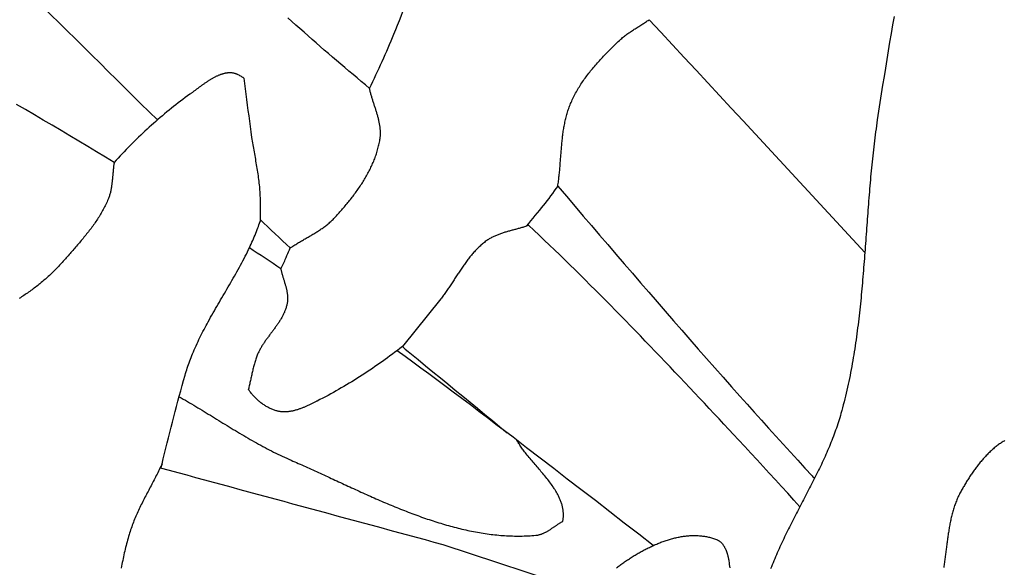
# Model space of a CAD drawing. Units: millimetres. Extents: x -67 to 613, y -425 to 490.
# Drawn here: x 80 to 118, y -168 to -147 of the extents above; entities that cross this region are included whole.
import ezdxf

# ---------------------------------------------------------------- set-up
doc = ezdxf.new("R2010")
doc.units = ezdxf.units.MM
doc.layers.add('Vector Layer 1', color=7, linetype='Continuous', lineweight=30)

msp = doc.modelspace()

# ---------------------------------------------------------------- linework, layer by layer
at = {"layer": 'Vector Layer 1', "color": 18, "lineweight": 30, "true_color": 0x000000}
msp.add_line((96.42, -167.012), (102.122, -168.883), dxfattribs=at)
for points in [[(79.812, -145.057), (80.134, -145.372), (80.456, -145.687), (80.777, -146.002), (81.098, -146.318), (81.419, -146.634), (81.74, -146.95), (82.06, -147.267), (82.38, -147.583), (82.701, -147.9), (83.021, -148.217), (83.341, -148.534), (83.661, -148.85), (83.981, -149.167), (84.301, -149.484), (84.621, -149.8), (84.941, -150.116), (85.262, -150.432)], [(93.558, -149.197), (93.621, -149.066), (93.684, -148.934), (93.747, -148.803), (93.809, -148.671), (93.87, -148.539), (93.932, -148.407), (93.992, -148.274), (94.052, -148.142), (94.112, -148.01), (94.171, -147.877), (94.229, -147.744), (94.287, -147.611), (94.344, -147.478), (94.4, -147.345), (94.456, -147.211), (94.511, -147.077), (94.511, -147.077), (94.582, -146.902), (94.654, -146.726), (94.724, -146.55), (94.795, -146.375), (94.864, -146.199), (94.933, -146.024)], [(112.923, -155.609), (108.161, -150.47), (108.161, -150.47), (107.701, -149.975), (107.242, -149.48), (106.782, -148.985), (106.323, -148.49), (105.864, -147.996), (105.406, -147.501), (104.948, -147.007), (104.49, -146.513)], [(114.066, -146.384), (114.008, -146.72), (113.951, -147.056), (113.895, -147.392), (113.839, -147.728), (113.784, -148.065), (113.729, -148.401), (113.675, -148.738), (113.621, -149.074), (113.568, -149.411), (113.516, -149.748), (113.464, -150.085), (113.413, -150.422), (113.413, -150.422), (113.396, -150.539), (113.379, -150.656), (113.363, -150.772), (113.347, -150.889), (113.331, -151.007), (113.316, -151.124), (113.301, -151.241), (113.287, -151.358), (113.273, -151.476), (113.259, -151.593), (113.246, -151.711), (113.233, -151.828), (113.221, -151.946), (113.209, -152.063), (113.197, -152.181), (113.185, -152.299), (113.174, -152.417), (113.162, -152.535), (113.152, -152.653), (113.141, -152.771), (113.131, -152.889), (113.12, -153.007), (113.11, -153.125), (113.101, -153.243), (113.091, -153.361), (113.081, -153.479), (113.072, -153.597), (113.063, -153.716), (113.054, -153.834), (113.045, -153.952), (113.036, -154.07), (113.027, -154.189), (113.019, -154.307), (113.01, -154.425), (113.001, -154.543), (112.993, -154.662), (112.984, -154.78), (112.976, -154.898), (112.967, -155.017), (112.959, -155.135), (112.95, -155.253), (112.941, -155.372), (112.933, -155.49), (112.924, -155.608), (112.915, -155.726), (112.906, -155.845), (112.897, -155.963), (112.888, -156.081), (112.878, -156.199), (112.869, -156.317), (112.859, -156.435), (112.849, -156.553), (112.839, -156.671), (112.829, -156.789), (112.819, -156.907), (112.808, -157.025), (112.797, -157.143), (112.786, -157.26), (112.775, -157.378), (112.763, -157.496), (112.751, -157.613), (112.739, -157.731), (112.727, -157.848), (112.714, -157.966), (112.7, -158.083), (112.687, -158.2), (112.673, -158.317), (112.659, -158.434), (112.644, -158.551), (112.629, -158.668), (112.613, -158.785), (112.597, -158.902), (112.581, -159.019), (112.564, -159.135), (112.547, -159.252), (112.529, -159.368), (112.511, -159.485), (112.492, -159.601), (112.473, -159.717), (112.453, -159.833), (112.432, -159.949), (112.411, -160.065), (112.39, -160.18), (112.368, -160.296), (112.345, -160.411), (112.322, -160.526), (112.298, -160.642), (112.273, -160.757), (112.248, -160.872), (112.222, -160.986), (112.196, -161.101), (112.169, -161.216), (112.141, -161.33), (112.112, -161.444), (112.083, -161.558), (112.053, -161.672), (112.022, -161.786), (111.99, -161.9), (111.99, -161.9), (111.967, -161.982), (111.942, -162.064), (111.918, -162.146), (111.892, -162.227), (111.866, -162.308), (111.839, -162.389), (111.811, -162.469), (111.783, -162.55), (111.754, -162.63), (111.725, -162.71), (111.695, -162.789), (111.664, -162.869), (111.633, -162.948), (111.601, -163.027), (111.569, -163.106), (111.537, -163.185), (111.503, -163.264), (111.47, -163.342), (111.436, -163.42), (111.402, -163.498), (111.367, -163.576), (111.331, -163.654), (111.296, -163.732), (111.26, -163.809), (111.224, -163.886), (111.187, -163.964), (111.15, -164.041), (111.113, -164.118), (111.075, -164.195), (111.038, -164.272), (111, -164.348), (110.961, -164.425), (110.923, -164.502), (110.884, -164.578), (110.845, -164.655), (110.806, -164.731), (110.767, -164.807), (110.728, -164.884), (110.689, -164.96), (110.649, -165.036), (110.61, -165.112), (110.57, -165.189), (110.53, -165.265), (110.491, -165.341), (110.451, -165.417), (110.411, -165.493), (110.372, -165.57), (110.332, -165.646), (110.292, -165.722), (110.253, -165.798), (110.213, -165.875), (110.174, -165.951), (110.135, -166.027), (110.096, -166.104), (110.057, -166.18), (110.018, -166.257), (109.979, -166.333), (109.941, -166.41), (109.903, -166.487), (109.865, -166.564), (109.827, -166.641), (109.789, -166.718), (109.752, -166.795), (109.715, -166.873), (109.679, -166.95), (109.642, -167.028), (109.607, -167.105), (109.571, -167.183), (109.536, -167.261), (109.501, -167.339), (109.467, -167.418), (109.433, -167.496), (109.399, -167.575), (109.366, -167.654), (109.334, -167.733), (109.302, -167.812), (109.27, -167.891), (109.239, -167.971)], [(88.636, -148.795), (88.608, -148.776), (88.579, -148.756), (88.549, -148.738), (88.519, -148.72), (88.489, -148.702), (88.458, -148.685), (88.426, -148.669), (88.426, -148.669), (88.405, -148.658), (88.383, -148.649), (88.362, -148.64), (88.34, -148.632), (88.319, -148.625), (88.297, -148.618), (88.275, -148.612), (88.254, -148.607), (88.232, -148.603), (88.21, -148.599), (88.188, -148.596), (88.165, -148.594), (88.143, -148.592), (88.121, -148.591), (88.099, -148.591), (88.076, -148.591), (88.054, -148.591), (88.031, -148.593), (88.009, -148.595), (87.986, -148.597), (87.963, -148.6), (87.941, -148.604), (87.918, -148.608), (87.895, -148.613), (87.872, -148.618), (87.849, -148.623), (87.827, -148.629), (87.804, -148.636), (87.781, -148.643), (87.758, -148.651), (87.735, -148.659), (87.712, -148.667), (87.689, -148.676), (87.666, -148.685), (87.643, -148.694), (87.62, -148.704), (87.597, -148.715), (87.574, -148.725), (87.551, -148.736), (87.528, -148.748), (87.505, -148.759), (87.482, -148.771), (87.459, -148.784), (87.436, -148.796), (87.413, -148.809), (87.391, -148.822), (87.368, -148.836), (87.345, -148.849), (87.322, -148.863), (87.3, -148.877), (87.277, -148.891), (87.254, -148.906), (87.232, -148.92), (87.209, -148.935), (87.187, -148.95), (87.164, -148.965), (87.142, -148.98), (87.12, -148.995), (87.097, -149.011), (87.075, -149.026), (87.053, -149.042), (87.031, -149.058), (87.009, -149.073), (86.987, -149.089), (86.966, -149.105), (86.944, -149.121), (86.922, -149.137), (86.901, -149.153), (86.88, -149.169), (86.858, -149.184), (86.837, -149.2), (86.816, -149.216), (86.795, -149.232), (86.774, -149.247), (86.753, -149.263), (86.733, -149.278), (86.712, -149.294), (86.692, -149.309), (86.671, -149.324), (86.651, -149.339), (86.631, -149.354), (86.611, -149.369), (86.592, -149.383), (86.572, -149.398), (86.553, -149.412), (86.533, -149.426), (86.533, -149.426), (86.441, -149.492), (86.349, -149.559), (86.258, -149.627), (86.167, -149.696), (86.077, -149.765), (85.987, -149.834), (85.898, -149.905), (85.809, -149.976), (85.72, -150.047), (85.632, -150.119), (85.544, -150.192), (85.457, -150.265), (85.37, -150.339), (85.284, -150.413), (85.198, -150.488), (85.113, -150.563), (85.028, -150.639), (84.943, -150.715), (84.859, -150.792), (84.775, -150.87), (84.692, -150.948), (84.609, -151.026), (84.527, -151.105), (84.445, -151.184), (84.363, -151.264), (84.282, -151.345), (84.201, -151.425), (84.121, -151.507), (84.041, -151.588), (83.962, -151.671), (83.883, -151.753), (83.804, -151.836), (83.726, -151.92), (83.649, -152.004), (83.571, -152.088)], [(90.457, -155.429), (90.492, -155.405), (90.528, -155.382), (90.564, -155.358), (90.6, -155.335), (90.636, -155.312), (90.673, -155.29), (90.71, -155.267), (90.746, -155.245), (90.783, -155.223), (90.821, -155.201), (90.858, -155.179), (90.895, -155.157), (90.932, -155.135), (90.97, -155.114), (91.007, -155.092), (91.045, -155.071), (91.082, -155.049), (91.119, -155.027), (91.157, -155.006), (91.194, -154.984), (91.231, -154.962), (91.269, -154.94), (91.306, -154.918), (91.343, -154.896), (91.38, -154.874), (91.417, -154.852), (91.453, -154.829), (91.49, -154.807), (91.526, -154.784), (91.562, -154.76), (91.598, -154.737), (91.634, -154.713), (91.669, -154.689), (91.704, -154.665), (91.739, -154.64), (91.774, -154.616), (91.808, -154.59), (91.842, -154.565), (91.876, -154.539), (91.909, -154.512), (91.942, -154.485), (91.974, -154.458), (92.006, -154.43), (92.038, -154.402), (92.069, -154.373), (92.1, -154.344), (92.13, -154.314), (92.16, -154.283), (92.19, -154.252), (92.19, -154.252), (92.225, -154.214), (92.261, -154.176), (92.296, -154.137), (92.331, -154.098), (92.366, -154.059), (92.402, -154.02), (92.437, -153.981), (92.472, -153.941), (92.506, -153.901), (92.541, -153.861), (92.576, -153.82), (92.61, -153.78), (92.644, -153.739), (92.678, -153.698), (92.712, -153.657), (92.746, -153.616), (92.779, -153.574), (92.813, -153.532), (92.846, -153.49), (92.878, -153.448), (92.911, -153.406), (92.943, -153.363), (92.975, -153.32), (93.007, -153.277), (93.039, -153.234), (93.07, -153.19), (93.101, -153.147), (93.131, -153.103), (93.161, -153.059), (93.191, -153.015), (93.221, -152.97), (93.25, -152.926), (93.279, -152.881), (93.307, -152.836), (93.335, -152.79), (93.363, -152.745), (93.39, -152.699), (93.417, -152.654), (93.443, -152.608), (93.469, -152.561), (93.494, -152.515), (93.519, -152.468), (93.543, -152.422), (93.567, -152.375), (93.591, -152.328), (93.614, -152.28), (93.636, -152.233), (93.658, -152.185), (93.679, -152.137), (93.7, -152.089), (93.72, -152.041), (93.74, -151.992), (93.759, -151.944), (93.777, -151.895), (93.795, -151.846), (93.812, -151.797), (93.828, -151.748), (93.844, -151.698), (93.859, -151.648), (93.874, -151.599), (93.888, -151.548), (93.901, -151.498), (93.913, -151.448), (93.925, -151.397), (93.936, -151.347), (93.946, -151.296), (93.956, -151.245), (93.965, -151.193), (93.965, -151.193), (93.97, -151.16), (93.974, -151.128), (93.977, -151.095), (93.98, -151.062), (93.982, -151.029), (93.984, -150.996), (93.984, -150.963), (93.984, -150.93), (93.984, -150.897), (93.982, -150.865), (93.98, -150.832), (93.978, -150.799), (93.975, -150.766), (93.972, -150.733), (93.968, -150.701), (93.963, -150.668), (93.958, -150.635), (93.953, -150.602), (93.947, -150.57), (93.94, -150.537), (93.934, -150.504), (93.926, -150.472), (93.919, -150.439), (93.911, -150.406), (93.903, -150.373), (93.895, -150.341), (93.886, -150.308), (93.877, -150.275), (93.868, -150.243), (93.858, -150.21), (93.848, -150.177), (93.839, -150.145), (93.828, -150.112), (93.818, -150.08), (93.808, -150.047), (93.798, -150.014), (93.787, -149.982), (93.776, -149.949), (93.766, -149.916), (93.755, -149.884), (93.744, -149.851), (93.734, -149.818), (93.723, -149.786), (93.712, -149.753), (93.702, -149.72), (93.691, -149.688), (93.681, -149.655), (93.671, -149.623), (93.661, -149.59), (93.651, -149.557), (93.641, -149.525), (93.631, -149.492), (93.622, -149.459), (93.613, -149.427), (93.604, -149.394), (93.596, -149.361), (93.587, -149.329), (93.579, -149.296), (93.572, -149.263), (93.565, -149.23), (93.558, -149.198)], [(83.572, -152.088), (83.227, -151.879), (82.882, -151.67), (82.536, -151.462), (82.19, -151.255), (81.844, -151.049), (81.497, -150.843), (81.15, -150.638), (80.802, -150.433), (80.455, -150.229), (80.107, -150.025), (79.758, -149.822)], [(100.918, -153.012), (101.258, -153.411), (101.598, -153.81), (101.598, -153.81), (101.917, -154.183), (102.236, -154.557), (102.555, -154.929), (102.875, -155.302), (103.194, -155.674), (103.514, -156.047), (103.835, -156.418), (104.155, -156.79), (104.477, -157.161), (104.798, -157.532), (105.12, -157.903), (105.442, -158.273), (105.765, -158.643), (106.088, -159.012), (106.412, -159.381), (106.736, -159.75), (107.06, -160.118), (107.386, -160.485), (107.711, -160.853), (108.038, -161.219), (108.038, -161.219), (108.318, -161.534), (108.599, -161.847), (108.881, -162.161), (109.163, -162.474), (109.446, -162.786), (109.729, -163.098), (110.013, -163.409), (110.298, -163.72), (110.583, -164.03), (110.868, -164.34), (110.868, -164.34), (110.897, -164.372), (110.926, -164.403), (110.956, -164.435)], [(99.785, -154.548), (99.751, -154.56), (99.718, -154.571), (99.684, -154.583), (99.65, -154.594), (99.616, -154.605), (99.582, -154.615), (99.547, -154.626), (99.513, -154.636), (99.479, -154.646), (99.444, -154.656), (99.409, -154.666), (99.375, -154.675), (99.34, -154.685), (99.305, -154.694), (99.27, -154.704), (99.235, -154.713), (99.201, -154.722), (99.166, -154.732), (99.131, -154.741), (99.096, -154.75), (99.061, -154.76), (99.027, -154.769), (98.992, -154.779), (98.957, -154.789), (98.923, -154.799), (98.888, -154.809), (98.854, -154.819), (98.82, -154.83), (98.786, -154.841), (98.752, -154.852), (98.718, -154.863), (98.684, -154.875), (98.651, -154.887), (98.618, -154.899), (98.585, -154.912), (98.552, -154.925), (98.519, -154.938), (98.487, -154.952), (98.454, -154.966), (98.422, -154.981), (98.391, -154.996), (98.359, -155.012), (98.328, -155.028), (98.297, -155.045), (98.267, -155.062), (98.236, -155.08), (98.206, -155.099), (98.177, -155.118), (98.148, -155.138), (98.119, -155.159), (98.119, -155.159), (98.083, -155.185), (98.047, -155.213), (98.012, -155.24), (97.977, -155.269), (97.943, -155.298), (97.91, -155.327), (97.877, -155.357), (97.844, -155.387), (97.812, -155.418), (97.78, -155.449), (97.749, -155.481), (97.718, -155.513), (97.687, -155.545), (97.657, -155.578), (97.627, -155.611), (97.597, -155.645), (97.568, -155.678), (97.539, -155.713), (97.511, -155.747), (97.482, -155.782), (97.455, -155.817), (97.427, -155.853), (97.399, -155.888), (97.372, -155.924), (97.345, -155.961), (97.319, -155.997), (97.292, -156.034), (97.266, -156.071), (97.24, -156.108), (97.214, -156.145), (97.188, -156.182), (97.162, -156.22), (97.137, -156.258), (97.111, -156.296), (97.086, -156.333), (97.061, -156.372), (97.036, -156.41), (97.011, -156.448), (96.986, -156.486), (96.961, -156.524), (96.936, -156.563), (96.911, -156.601), (96.886, -156.64), (96.861, -156.678), (96.837, -156.716), (96.812, -156.755), (96.787, -156.793), (96.762, -156.831), (96.737, -156.869), (96.711, -156.907), (96.686, -156.945), (96.661, -156.983), (96.635, -157.021), (96.61, -157.059), (96.584, -157.096), (96.558, -157.133), (96.532, -157.171), (96.506, -157.208), (96.479, -157.244), (96.453, -157.281), (96.426, -157.317), (96.399, -157.353), (96.371, -157.389), (96.344, -157.424), (96.344, -157.424), (94.84, -159.287)], [(110.385, -165.544), (110.147, -165.28), (109.908, -165.017), (109.669, -164.754), (109.43, -164.492), (109.19, -164.23), (108.95, -163.969), (108.709, -163.708), (108.468, -163.447), (108.226, -163.187), (107.984, -162.927), (107.984, -162.927), (107.794, -162.723), (107.603, -162.519), (107.413, -162.315), (107.222, -162.111), (107.031, -161.907), (106.84, -161.703), (106.649, -161.5), (106.458, -161.296), (106.267, -161.093), (106.075, -160.89), (105.883, -160.687), (105.691, -160.484), (105.499, -160.281), (105.307, -160.079), (105.114, -159.877), (104.921, -159.675), (104.728, -159.473), (104.535, -159.272), (104.341, -159.07), (104.147, -158.87), (103.953, -158.669), (103.758, -158.469), (103.563, -158.269), (103.368, -158.069), (103.173, -157.87), (102.977, -157.671), (102.781, -157.472), (102.584, -157.274), (102.387, -157.076), (102.189, -156.879), (101.992, -156.682), (101.793, -156.486), (101.595, -156.29), (101.395, -156.094), (101.196, -155.899), (100.996, -155.704), (100.795, -155.51), (100.594, -155.317), (100.392, -155.123), (100.19, -154.931), (99.988, -154.739), (99.785, -154.548), (99.785, -154.548), (99.778, -154.542), (99.772, -154.535), (99.765, -154.529), (99.758, -154.523), (99.751, -154.516), (99.743, -154.509)], [(90.089, -156.245), (90.115, -156.192), (90.141, -156.139), (90.166, -156.086), (90.191, -156.034), (90.215, -155.981), (90.239, -155.928), (90.261, -155.876), (90.261, -155.876), (90.293, -155.802), (90.325, -155.728), (90.358, -155.653), (90.39, -155.579), (90.424, -155.504), (90.457, -155.429)], [(94.84, -159.287), (94.953, -159.381), (95.066, -159.474), (95.066, -159.474), (95.195, -159.581), (95.325, -159.688), (95.454, -159.794), (95.454, -159.794), (95.745, -160.032), (96.036, -160.27), (96.327, -160.507), (96.617, -160.745), (96.908, -160.983), (97.199, -161.22), (97.489, -161.458), (97.779, -161.696), (98.069, -161.935), (98.359, -162.174), (98.648, -162.413), (98.937, -162.653)], [(104.653, -167.055), (104.086, -166.617), (103.52, -166.179), (102.954, -165.741), (102.388, -165.303), (101.822, -164.866), (101.822, -164.866), (101.291, -164.458), (100.761, -164.05), (100.23, -163.643), (99.699, -163.235), (99.167, -162.829), (99.167, -162.829), (98.834, -162.575), (98.501, -162.322), (98.168, -162.07), (97.834, -161.818), (97.5, -161.566), (97.165, -161.315), (96.831, -161.064), (96.496, -160.814), (96.496, -160.814), (96.187, -160.584), (95.877, -160.355), (95.567, -160.126), (95.256, -159.898), (94.945, -159.671), (94.634, -159.444)], [(86.112, -161.242), (86.193, -161.288), (86.275, -161.335), (86.357, -161.382), (86.438, -161.43), (86.52, -161.478), (86.601, -161.526), (86.683, -161.575), (86.764, -161.624), (86.845, -161.673), (86.927, -161.722), (87.008, -161.771), (87.089, -161.821), (87.17, -161.87), (87.252, -161.92), (87.333, -161.97), (87.414, -162.02), (87.496, -162.07), (87.577, -162.12), (87.658, -162.17), (87.74, -162.22), (87.821, -162.27), (87.903, -162.32), (87.984, -162.37), (88.066, -162.42), (88.148, -162.47), (88.23, -162.519), (88.311, -162.569), (88.393, -162.618), (88.475, -162.667), (88.558, -162.716), (88.64, -162.764), (88.722, -162.812), (88.805, -162.86), (88.887, -162.908), (88.97, -162.955), (89.053, -163.002), (89.136, -163.049), (89.219, -163.095), (89.303, -163.141), (89.386, -163.186), (89.47, -163.231), (89.554, -163.275), (89.638, -163.319), (89.722, -163.362), (89.806, -163.405), (89.891, -163.447), (89.976, -163.489), (90.061, -163.53), (90.146, -163.57), (90.232, -163.61), (90.318, -163.649), (90.404, -163.687), (90.49, -163.724), (90.49, -163.724), (90.56, -163.755), (90.631, -163.786), (90.702, -163.817), (90.773, -163.848), (90.844, -163.879), (90.915, -163.91), (90.986, -163.942), (91.057, -163.974), (91.128, -164.006), (91.199, -164.038), (91.271, -164.07), (91.342, -164.103), (91.413, -164.135), (91.485, -164.168), (91.557, -164.201), (91.628, -164.233), (91.7, -164.266), (91.772, -164.3), (91.844, -164.333), (91.916, -164.366), (91.988, -164.399), (92.06, -164.432), (92.132, -164.466), (92.204, -164.499), (92.277, -164.533), (92.349, -164.566), (92.422, -164.6), (92.494, -164.633), (92.567, -164.667), (92.639, -164.7), (92.712, -164.733), (92.785, -164.767), (92.857, -164.8), (92.93, -164.834), (93.003, -164.867), (93.076, -164.9), (93.149, -164.933), (93.222, -164.967), (93.296, -165), (93.369, -165.033), (93.442, -165.065), (93.515, -165.098), (93.589, -165.131), (93.662, -165.163), (93.736, -165.196), (93.809, -165.228), (93.883, -165.26), (93.957, -165.292), (94.03, -165.324), (94.104, -165.356), (94.178, -165.387), (94.252, -165.418), (94.326, -165.45), (94.4, -165.481), (94.474, -165.511), (94.548, -165.542), (94.622, -165.572), (94.696, -165.602), (94.771, -165.632), (94.845, -165.661), (94.919, -165.691), (94.994, -165.72), (95.068, -165.749), (95.143, -165.777), (95.217, -165.805), (95.292, -165.833), (95.366, -165.861), (95.441, -165.888), (95.516, -165.915), (95.591, -165.942), (95.665, -165.968), (95.74, -165.994), (95.815, -166.02), (95.89, -166.045), (95.965, -166.07), (96.04, -166.095), (96.115, -166.119), (96.19, -166.143), (96.265, -166.166), (96.34, -166.189), (96.416, -166.212), (96.491, -166.234), (96.566, -166.255), (96.641, -166.277), (96.717, -166.298), (96.792, -166.318), (96.868, -166.338), (96.943, -166.358), (97.019, -166.377), (97.094, -166.395), (97.17, -166.413), (97.245, -166.431), (97.321, -166.448), (97.397, -166.464), (97.472, -166.48), (97.548, -166.496), (97.624, -166.511), (97.7, -166.525), (97.776, -166.539), (97.851, -166.552), (97.927, -166.565), (98.003, -166.577), (98.079, -166.588), (98.155, -166.599), (98.231, -166.61), (98.307, -166.619), (98.383, -166.629), (98.459, -166.637), (98.535, -166.645), (98.612, -166.652), (98.688, -166.659), (98.764, -166.665), (98.84, -166.67), (98.916, -166.674), (98.993, -166.678), (99.069, -166.682), (99.145, -166.684), (99.221, -166.686), (99.298, -166.687), (99.374, -166.687), (99.451, -166.687), (99.527, -166.686), (99.603, -166.684), (99.68, -166.682), (99.756, -166.678), (99.833, -166.674), (99.909, -166.669), (99.986, -166.664), (100.062, -166.657), (100.062, -166.657), (100.086, -166.655), (100.111, -166.651), (100.135, -166.647), (100.158, -166.642), (100.182, -166.637), (100.205, -166.631), (100.229, -166.624), (100.252, -166.617), (100.275, -166.609), (100.298, -166.601), (100.32, -166.592), (100.343, -166.583), (100.365, -166.573), (100.388, -166.562), (100.41, -166.552), (100.432, -166.54), (100.454, -166.529), (100.476, -166.517), (100.498, -166.505), (100.52, -166.492), (100.541, -166.479), (100.563, -166.466), (100.584, -166.453), (100.606, -166.439), (100.627, -166.425), (100.649, -166.412), (100.67, -166.397), (100.691, -166.383), (100.713, -166.369), (100.734, -166.355), (100.755, -166.34), (100.776, -166.326), (100.798, -166.312), (100.819, -166.297), (100.84, -166.283), (100.861, -166.269), (100.882, -166.255), (100.904, -166.241), (100.925, -166.227), (100.946, -166.213), (100.967, -166.2), (100.989, -166.186), (101.01, -166.173), (101.032, -166.161), (101.053, -166.148), (101.075, -166.136), (101.096, -166.124), (101.118, -166.113), (101.118, -166.113), (101.122, -166.085), (101.126, -166.058), (101.13, -166.031), (101.133, -166.003), (101.135, -165.976), (101.138, -165.948), (101.139, -165.92), (101.14, -165.893), (101.14, -165.865), (101.14, -165.837), (101.14, -165.837), (101.138, -165.808), (101.137, -165.778), (101.134, -165.748), (101.132, -165.718), (101.128, -165.689), (101.124, -165.659), (101.12, -165.63), (101.114, -165.6), (101.108, -165.571), (101.108, -165.571), (101.101, -165.537), (101.093, -165.504), (101.084, -165.471), (101.074, -165.438), (101.064, -165.405), (101.053, -165.373), (101.042, -165.34), (101.03, -165.308), (101.017, -165.276), (101.004, -165.245), (100.99, -165.213), (100.976, -165.182), (100.962, -165.151), (100.947, -165.12), (100.931, -165.089), (100.915, -165.059), (100.899, -165.029), (100.882, -164.999), (100.865, -164.969), (100.848, -164.939), (100.83, -164.91), (100.812, -164.881), (100.793, -164.851), (100.774, -164.823), (100.755, -164.794), (100.736, -164.766), (100.736, -164.766), (100.702, -164.717), (100.668, -164.668), (100.633, -164.62), (100.598, -164.573), (100.562, -164.526), (100.525, -164.479), (100.489, -164.432), (100.451, -164.386), (100.414, -164.34), (100.376, -164.294), (100.338, -164.248), (100.3, -164.203), (100.261, -164.158), (100.223, -164.113), (100.184, -164.068), (100.145, -164.023), (100.106, -163.978), (100.068, -163.933), (100.029, -163.888), (99.99, -163.842), (99.951, -163.797), (99.913, -163.752), (99.875, -163.707), (99.836, -163.661), (99.799, -163.616), (99.761, -163.57), (99.724, -163.523), (99.687, -163.477), (99.65, -163.43), (99.65, -163.43), (99.623, -163.395), (99.596, -163.359), (99.569, -163.323), (99.542, -163.287), (99.516, -163.251), (99.49, -163.214), (99.465, -163.177), (99.44, -163.14), (99.415, -163.102), (99.391, -163.064), (99.368, -163.026), (99.368, -163.026), (99.343, -162.985), (99.319, -162.944)], [(118.404, -162.953), (118.368, -162.974), (118.332, -162.996), (118.296, -163.019), (118.26, -163.042), (118.225, -163.065), (118.191, -163.089), (118.156, -163.114), (118.122, -163.139), (118.088, -163.165), (118.054, -163.191), (118.021, -163.218), (117.988, -163.245), (117.955, -163.273), (117.922, -163.301), (117.89, -163.329), (117.858, -163.358), (117.826, -163.388), (117.795, -163.418), (117.764, -163.448), (117.733, -163.478), (117.702, -163.509), (117.672, -163.541), (117.642, -163.572), (117.612, -163.604), (117.582, -163.637), (117.553, -163.669), (117.524, -163.702), (117.495, -163.736), (117.467, -163.769), (117.438, -163.803), (117.41, -163.837), (117.383, -163.872), (117.355, -163.906), (117.328, -163.941), (117.301, -163.976), (117.274, -164.011), (117.248, -164.047), (117.222, -164.083), (117.196, -164.118), (117.17, -164.155), (117.145, -164.191), (117.12, -164.227), (117.095, -164.264), (117.07, -164.3), (117.046, -164.337), (117.022, -164.374), (116.998, -164.411), (116.974, -164.448), (116.95, -164.485), (116.927, -164.522), (116.904, -164.559), (116.882, -164.596), (116.859, -164.633), (116.837, -164.671), (116.815, -164.708), (116.793, -164.745), (116.772, -164.782), (116.75, -164.82), (116.729, -164.857), (116.708, -164.894), (116.688, -164.931), (116.667, -164.968), (116.667, -164.968), (116.644, -165.011), (116.622, -165.054), (116.601, -165.097), (116.58, -165.141), (116.559, -165.185), (116.54, -165.229), (116.521, -165.273), (116.503, -165.318), (116.485, -165.363), (116.468, -165.408), (116.451, -165.453), (116.435, -165.499), (116.42, -165.545), (116.405, -165.591), (116.391, -165.637), (116.377, -165.683), (116.364, -165.729), (116.351, -165.776), (116.338, -165.823), (116.326, -165.87), (116.315, -165.917), (116.304, -165.964), (116.293, -166.012), (116.282, -166.06), (116.272, -166.107), (116.263, -166.155), (116.253, -166.203), (116.244, -166.251), (116.235, -166.299), (116.227, -166.348), (116.219, -166.396), (116.211, -166.445), (116.203, -166.493), (116.195, -166.542), (116.188, -166.591), (116.181, -166.64), (116.174, -166.688), (116.167, -166.737), (116.16, -166.786), (116.154, -166.835), (116.147, -166.885), (116.141, -166.934), (116.135, -166.983), (116.128, -167.032), (116.122, -167.081), (116.116, -167.13), (116.11, -167.179), (116.104, -167.228), (116.097, -167.278), (116.091, -167.327), (116.085, -167.376), (116.079, -167.425), (116.072, -167.474), (116.066, -167.523), (116.059, -167.572), (116.052, -167.621), (116.045, -167.67), (116.038, -167.718), (116.031, -167.767), (116.023, -167.816), (116.016, -167.864), (116.008, -167.913)], [(85.444, -163.868), (85.417, -163.926), (85.39, -163.983), (85.362, -164.04), (85.335, -164.097), (85.306, -164.154), (85.278, -164.211), (85.249, -164.268), (85.22, -164.325), (85.191, -164.381), (85.162, -164.438), (85.132, -164.494), (85.103, -164.551), (85.073, -164.607), (85.044, -164.663), (85.014, -164.72), (84.984, -164.776), (84.954, -164.832), (84.925, -164.889), (84.895, -164.945), (84.865, -165.002), (84.836, -165.058), (84.807, -165.115), (84.777, -165.171), (84.748, -165.228), (84.719, -165.284), (84.691, -165.341), (84.662, -165.398), (84.634, -165.455), (84.606, -165.512), (84.578, -165.569), (84.551, -165.626), (84.524, -165.684), (84.497, -165.741), (84.471, -165.799), (84.445, -165.857), (84.42, -165.915), (84.395, -165.973), (84.371, -166.031), (84.347, -166.09), (84.323, -166.149), (84.3, -166.208), (84.278, -166.267), (84.257, -166.326), (84.236, -166.386), (84.215, -166.446), (84.195, -166.506), (84.176, -166.567), (84.158, -166.627), (84.158, -166.627), (84.137, -166.699), (84.117, -166.77), (84.097, -166.842), (84.077, -166.914), (84.058, -166.986), (84.039, -167.058), (84.021, -167.13), (84.003, -167.203), (83.986, -167.276), (83.969, -167.348), (83.952, -167.421), (83.936, -167.494), (83.921, -167.568), (83.906, -167.641), (83.891, -167.714), (83.877, -167.788), (83.864, -167.861), (83.851, -167.935)]]:
    msp.add_lwpolyline(points, dxfattribs=at)
at = {"layer": 'Vector Layer 1', "color": 18, "lineweight": 30, "true_color": 0x000000, "extrusion": (0, 0, -1)}
for points in [[(-93.558, -149.198), (-93.396, -149.062), (-93.234, -148.927), (-93.073, -148.791), (-92.911, -148.656), (-92.75, -148.52), (-92.589, -148.383), (-92.429, -148.247), (-92.268, -148.11), (-92.108, -147.973), (-91.948, -147.836), (-91.788, -147.698), (-91.629, -147.56), (-91.47, -147.422), (-91.311, -147.283), (-91.153, -147.144), (-90.995, -147.004), (-90.838, -146.864), (-90.68, -146.724), (-90.524, -146.583), (-90.367, -146.441)], [(-100.918, -153.014), (-100.926, -152.963), (-100.933, -152.913), (-100.94, -152.862), (-100.947, -152.812), (-100.953, -152.761), (-100.96, -152.71), (-100.965, -152.659), (-100.971, -152.608), (-100.977, -152.557), (-100.982, -152.506), (-100.987, -152.455), (-100.992, -152.404), (-100.996, -152.353), (-101.001, -152.301), (-101.005, -152.25), (-101.009, -152.199), (-101.013, -152.147), (-101.017, -152.096), (-101.021, -152.044), (-101.025, -151.993), (-101.029, -151.941), (-101.033, -151.89), (-101.037, -151.838), (-101.041, -151.787), (-101.045, -151.735), (-101.049, -151.684), (-101.053, -151.633), (-101.057, -151.581), (-101.061, -151.53), (-101.066, -151.479), (-101.07, -151.427), (-101.075, -151.376), (-101.08, -151.325), (-101.085, -151.274), (-101.091, -151.223), (-101.096, -151.172), (-101.102, -151.121), (-101.108, -151.07), (-101.114, -151.019), (-101.121, -150.968), (-101.128, -150.918), (-101.135, -150.867), (-101.143, -150.817), (-101.151, -150.767), (-101.16, -150.717), (-101.168, -150.667), (-101.178, -150.617), (-101.188, -150.567), (-101.198, -150.517), (-101.208, -150.468), (-101.22, -150.418), (-101.231, -150.369), (-101.243, -150.32), (-101.256, -150.271), (-101.27, -150.223), (-101.283, -150.174), (-101.298, -150.126), (-101.313, -150.077), (-101.329, -150.029), (-101.345, -149.982), (-101.362, -149.934), (-101.38, -149.887), (-101.399, -149.839), (-101.418, -149.792), (-101.438, -149.745), (-101.438, -149.745), (-101.461, -149.693), (-101.485, -149.64), (-101.51, -149.588), (-101.536, -149.536), (-101.562, -149.484), (-101.588, -149.433), (-101.616, -149.382), (-101.644, -149.332), (-101.673, -149.281), (-101.702, -149.232), (-101.732, -149.182), (-101.762, -149.133), (-101.793, -149.084), (-101.824, -149.035), (-101.856, -148.986), (-101.889, -148.938), (-101.921, -148.89), (-101.955, -148.843), (-101.989, -148.795), (-102.023, -148.748), (-102.058, -148.702), (-102.093, -148.655), (-102.129, -148.609), (-102.165, -148.563), (-102.201, -148.517), (-102.238, -148.472), (-102.275, -148.427), (-102.313, -148.382), (-102.351, -148.337), (-102.389, -148.293), (-102.427, -148.248), (-102.466, -148.205), (-102.505, -148.161), (-102.545, -148.117), (-102.584, -148.074), (-102.624, -148.031), (-102.664, -147.988), (-102.704, -147.945), (-102.745, -147.903), (-102.786, -147.861), (-102.826, -147.819), (-102.867, -147.777), (-102.909, -147.735), (-102.95, -147.694), (-102.991, -147.652), (-103.033, -147.611), (-103.075, -147.57), (-103.116, -147.53), (-103.158, -147.489), (-103.2, -147.449), (-103.242, -147.409), (-103.284, -147.368), (-103.326, -147.329), (-103.326, -147.329), (-103.357, -147.299), (-103.389, -147.27), (-103.422, -147.242), (-103.455, -147.215), (-103.488, -147.187), (-103.521, -147.161), (-103.555, -147.134), (-103.59, -147.108), (-103.624, -147.083), (-103.659, -147.058), (-103.694, -147.033), (-103.73, -147.008), (-103.765, -146.984), (-103.801, -146.96), (-103.837, -146.936), (-103.873, -146.913), (-103.909, -146.889), (-103.946, -146.866), (-103.982, -146.843), (-104.019, -146.82), (-104.055, -146.797), (-104.092, -146.774), (-104.129, -146.751), (-104.165, -146.728), (-104.202, -146.704), (-104.238, -146.681), (-104.275, -146.658), (-104.311, -146.634), (-104.347, -146.611), (-104.383, -146.587), (-104.419, -146.563), (-104.455, -146.539), (-104.49, -146.514)], [(-88.636, -148.795), (-88.664, -149.005), (-88.692, -149.216), (-88.72, -149.426), (-88.747, -149.637), (-88.775, -149.848), (-88.803, -150.058), (-88.831, -150.269), (-88.859, -150.479), (-88.888, -150.689), (-88.917, -150.9), (-88.947, -151.11), (-88.947, -151.11), (-88.958, -151.181), (-88.969, -151.253), (-88.98, -151.324), (-88.992, -151.396), (-89.004, -151.467), (-89.016, -151.539), (-89.028, -151.61), (-89.041, -151.681), (-89.053, -151.753), (-89.066, -151.824), (-89.079, -151.895), (-89.092, -151.966), (-89.104, -152.038), (-89.117, -152.109), (-89.129, -152.18), (-89.141, -152.252), (-89.153, -152.323), (-89.165, -152.394), (-89.176, -152.466), (-89.187, -152.537), (-89.198, -152.609), (-89.208, -152.68), (-89.218, -152.752), (-89.227, -152.824), (-89.235, -152.896), (-89.243, -152.967), (-89.25, -153.039), (-89.257, -153.111), (-89.257, -153.111), (-89.261, -153.17), (-89.265, -153.228), (-89.268, -153.286), (-89.271, -153.345), (-89.273, -153.403), (-89.275, -153.461), (-89.276, -153.52), (-89.277, -153.578), (-89.277, -153.637), (-89.278, -153.695), (-89.278, -153.754), (-89.277, -153.812), (-89.277, -153.871), (-89.277, -153.929), (-89.276, -153.988), (-89.276, -154.046), (-89.275, -154.105), (-89.275, -154.163), (-89.275, -154.222), (-89.275, -154.28), (-89.276, -154.339), (-89.276, -154.397)], [(-83.571, -152.087), (-83.566, -152.122), (-83.561, -152.156), (-83.556, -152.191), (-83.552, -152.225), (-83.548, -152.26), (-83.544, -152.295), (-83.54, -152.33), (-83.536, -152.365), (-83.533, -152.4), (-83.53, -152.435), (-83.527, -152.47), (-83.524, -152.505), (-83.521, -152.54), (-83.518, -152.575), (-83.515, -152.61), (-83.512, -152.645), (-83.508, -152.68), (-83.505, -152.715), (-83.502, -152.75), (-83.499, -152.785), (-83.495, -152.82), (-83.491, -152.855), (-83.487, -152.89), (-83.483, -152.924), (-83.479, -152.959), (-83.474, -152.994), (-83.469, -153.028), (-83.464, -153.062), (-83.458, -153.097), (-83.452, -153.131), (-83.445, -153.165), (-83.438, -153.199), (-83.431, -153.233), (-83.423, -153.266), (-83.414, -153.3), (-83.405, -153.333), (-83.395, -153.366), (-83.385, -153.399), (-83.374, -153.432), (-83.363, -153.465), (-83.35, -153.497), (-83.337, -153.53), (-83.337, -153.53), (-83.316, -153.58), (-83.294, -153.631), (-83.271, -153.681), (-83.248, -153.731), (-83.224, -153.78), (-83.199, -153.829), (-83.173, -153.878), (-83.148, -153.926), (-83.121, -153.974), (-83.094, -154.022), (-83.067, -154.07), (-83.038, -154.117), (-83.01, -154.164), (-82.981, -154.211), (-82.951, -154.257), (-82.921, -154.304), (-82.891, -154.35), (-82.86, -154.395), (-82.828, -154.441), (-82.797, -154.486), (-82.764, -154.531), (-82.732, -154.576), (-82.699, -154.621), (-82.666, -154.665), (-82.632, -154.71), (-82.599, -154.754), (-82.565, -154.798), (-82.53, -154.841), (-82.496, -154.885), (-82.461, -154.928), (-82.426, -154.972), (-82.39, -155.015), (-82.355, -155.058), (-82.319, -155.101), (-82.283, -155.143), (-82.247, -155.186), (-82.211, -155.228), (-82.175, -155.271), (-82.138, -155.313), (-82.102, -155.355), (-82.066, -155.397), (-82.029, -155.44), (-81.992, -155.482), (-81.956, -155.524), (-81.919, -155.565), (-81.882, -155.607), (-81.846, -155.649), (-81.809, -155.691), (-81.773, -155.733), (-81.736, -155.774), (-81.7, -155.816), (-81.664, -155.858), (-81.628, -155.899), (-81.628, -155.899), (-81.581, -155.952), (-81.534, -156.005), (-81.487, -156.057), (-81.439, -156.108), (-81.391, -156.159), (-81.342, -156.21), (-81.292, -156.26), (-81.242, -156.31), (-81.192, -156.359), (-81.141, -156.408), (-81.09, -156.456), (-81.038, -156.504), (-80.986, -156.552), (-80.934, -156.599), (-80.881, -156.646), (-80.828, -156.692), (-80.775, -156.738), (-80.722, -156.784), (-80.668, -156.829), (-80.668, -156.829), (-80.625, -156.864), (-80.582, -156.899), (-80.539, -156.933), (-80.495, -156.967), (-80.45, -157), (-80.406, -157.032), (-80.361, -157.065), (-80.316, -157.097), (-80.271, -157.129), (-80.226, -157.16), (-80.18, -157.192), (-80.134, -157.223), (-80.089, -157.254), (-80.043, -157.285), (-79.997, -157.316), (-79.952, -157.347), (-79.906, -157.379), (-79.861, -157.41)], [(-100.918, -153.013), (-100.848, -153.11), (-100.778, -153.206), (-100.708, -153.302), (-100.636, -153.398), (-100.565, -153.493), (-100.492, -153.587), (-100.419, -153.681), (-100.346, -153.775), (-100.272, -153.868), (-100.197, -153.96), (-100.197, -153.96), (-100.112, -154.064), (-100.027, -154.168), (-99.941, -154.272), (-99.855, -154.376), (-99.767, -154.48), (-99.679, -154.584)], [(-85.407, -164.03), (-85.426, -163.949), (-85.444, -163.868), (-85.444, -163.868), (-85.492, -163.663), (-85.541, -163.458), (-85.591, -163.254), (-85.641, -163.049), (-85.692, -162.845), (-85.743, -162.641), (-85.795, -162.436), (-85.848, -162.233), (-85.901, -162.029), (-85.955, -161.825), (-86.009, -161.622), (-86.064, -161.418), (-86.119, -161.215), (-86.175, -161.012), (-86.231, -160.809), (-86.287, -160.606), (-86.344, -160.403), (-86.344, -160.403), (-86.365, -160.333), (-86.387, -160.263), (-86.409, -160.193), (-86.432, -160.123), (-86.455, -160.053), (-86.479, -159.983), (-86.503, -159.914), (-86.529, -159.845), (-86.555, -159.776), (-86.581, -159.708), (-86.608, -159.639), (-86.636, -159.571), (-86.636, -159.571), (-86.67, -159.491), (-86.705, -159.41), (-86.74, -159.33), (-86.776, -159.25), (-86.813, -159.17), (-86.85, -159.091), (-86.888, -159.012), (-86.927, -158.933), (-86.965, -158.855), (-87.005, -158.777), (-87.045, -158.698), (-87.085, -158.621), (-87.126, -158.543), (-87.167, -158.466), (-87.209, -158.389), (-87.25, -158.312), (-87.25, -158.312), (-87.298, -158.226), (-87.345, -158.14), (-87.393, -158.055), (-87.441, -157.97), (-87.49, -157.885), (-87.539, -157.8), (-87.588, -157.715), (-87.637, -157.63), (-87.686, -157.546), (-87.735, -157.461), (-87.785, -157.377), (-87.834, -157.292), (-87.884, -157.208), (-87.933, -157.123), (-87.983, -157.039), (-88.032, -156.954), (-88.081, -156.869), (-88.13, -156.785), (-88.179, -156.7), (-88.228, -156.615), (-88.277, -156.53), (-88.325, -156.445), (-88.373, -156.359), (-88.42, -156.274), (-88.467, -156.188), (-88.514, -156.102), (-88.56, -156.016), (-88.606, -155.929), (-88.651, -155.842), (-88.696, -155.755), (-88.74, -155.668), (-88.784, -155.58), (-88.827, -155.492), (-88.827, -155.492), (-88.861, -155.422), (-88.894, -155.352), (-88.926, -155.282), (-88.958, -155.211), (-88.99, -155.14), (-89.021, -155.069), (-89.051, -154.998), (-89.081, -154.926), (-89.11, -154.854), (-89.138, -154.782), (-89.166, -154.709), (-89.166, -154.709), (-89.189, -154.648), (-89.212, -154.587), (-89.233, -154.525), (-89.254, -154.463), (-89.275, -154.401), (-89.295, -154.339)], [(-90.089, -156.244), (-90.094, -156.272), (-90.1, -156.299), (-90.106, -156.326), (-90.112, -156.353), (-90.119, -156.38), (-90.126, -156.407), (-90.133, -156.435), (-90.141, -156.462), (-90.148, -156.489), (-90.156, -156.516), (-90.164, -156.543), (-90.172, -156.57), (-90.18, -156.597), (-90.188, -156.625), (-90.197, -156.652), (-90.205, -156.679), (-90.213, -156.706), (-90.222, -156.733), (-90.23, -156.76), (-90.238, -156.787), (-90.246, -156.814), (-90.254, -156.842), (-90.262, -156.869), (-90.27, -156.896), (-90.278, -156.923), (-90.285, -156.95), (-90.292, -156.977), (-90.299, -157.004), (-90.305, -157.032), (-90.312, -157.059), (-90.317, -157.086), (-90.323, -157.113), (-90.328, -157.14), (-90.333, -157.167), (-90.337, -157.195), (-90.341, -157.222), (-90.345, -157.249), (-90.347, -157.276), (-90.35, -157.303), (-90.352, -157.331), (-90.353, -157.358), (-90.354, -157.385), (-90.354, -157.412), (-90.353, -157.439), (-90.352, -157.467), (-90.35, -157.494), (-90.347, -157.521), (-90.344, -157.548), (-90.339, -157.576), (-90.339, -157.576), (-90.333, -157.608), (-90.327, -157.64), (-90.32, -157.672), (-90.312, -157.704), (-90.303, -157.736), (-90.294, -157.767), (-90.284, -157.798), (-90.273, -157.829), (-90.262, -157.859), (-90.251, -157.889), (-90.238, -157.92), (-90.226, -157.95), (-90.212, -157.979), (-90.199, -158.009), (-90.184, -158.038), (-90.17, -158.067), (-90.155, -158.096), (-90.139, -158.125), (-90.123, -158.154), (-90.107, -158.183), (-90.09, -158.211), (-90.073, -158.24), (-90.055, -158.268), (-90.038, -158.296), (-90.019, -158.324), (-90.001, -158.352), (-89.983, -158.379), (-89.964, -158.407), (-89.945, -158.435), (-89.925, -158.462), (-89.906, -158.49), (-89.886, -158.517), (-89.866, -158.545), (-89.846, -158.572), (-89.826, -158.599), (-89.806, -158.626), (-89.786, -158.654), (-89.765, -158.681), (-89.745, -158.708), (-89.724, -158.735), (-89.704, -158.763), (-89.683, -158.79), (-89.663, -158.817), (-89.642, -158.844), (-89.622, -158.872), (-89.602, -158.899), (-89.581, -158.926), (-89.561, -158.954), (-89.541, -158.981), (-89.521, -159.009), (-89.502, -159.036), (-89.482, -159.064), (-89.463, -159.092), (-89.444, -159.12), (-89.425, -159.148), (-89.406, -159.176), (-89.388, -159.204), (-89.37, -159.232), (-89.352, -159.261), (-89.335, -159.289), (-89.317, -159.318), (-89.301, -159.347), (-89.284, -159.376), (-89.268, -159.405), (-89.253, -159.435), (-89.237, -159.464), (-89.223, -159.494), (-89.208, -159.524), (-89.195, -159.554), (-89.181, -159.584), (-89.169, -159.615), (-89.169, -159.615), (-89.152, -159.656), (-89.136, -159.698), (-89.121, -159.74), (-89.107, -159.782), (-89.093, -159.824), (-89.079, -159.866), (-89.067, -159.909), (-89.054, -159.952), (-89.042, -159.995), (-89.031, -160.038), (-89.02, -160.081), (-89.009, -160.124), (-88.998, -160.168), (-88.988, -160.211), (-88.978, -160.255), (-88.968, -160.298), (-88.959, -160.342), (-88.949, -160.386), (-88.94, -160.43), (-88.93, -160.473), (-88.921, -160.517), (-88.912, -160.561), (-88.902, -160.605), (-88.893, -160.649), (-88.883, -160.692), (-88.874, -160.736), (-88.864, -160.779), (-88.854, -160.823), (-88.843, -160.866), (-88.832, -160.91), (-88.821, -160.953)], [(-94.84, -159.287), (-94.744, -159.361), (-94.648, -159.434), (-94.551, -159.506), (-94.454, -159.578), (-94.357, -159.65), (-94.26, -159.721), (-94.162, -159.791), (-94.064, -159.861), (-93.965, -159.931), (-93.867, -159.999), (-93.768, -160.067), (-93.668, -160.135), (-93.569, -160.202), (-93.469, -160.269), (-93.368, -160.334), (-93.268, -160.4), (-93.167, -160.464), (-93.066, -160.528), (-92.965, -160.592), (-92.863, -160.655), (-92.761, -160.717), (-92.659, -160.778), (-92.556, -160.839), (-92.453, -160.899), (-92.35, -160.959), (-92.246, -161.018), (-92.143, -161.076), (-92.039, -161.133), (-91.934, -161.19), (-91.83, -161.246), (-91.725, -161.302), (-91.62, -161.357), (-91.514, -161.411), (-91.514, -161.411), (-91.489, -161.423), (-91.464, -161.436), (-91.439, -161.449), (-91.414, -161.461), (-91.388, -161.474), (-91.362, -161.487), (-91.336, -161.5), (-91.31, -161.513), (-91.284, -161.525), (-91.258, -161.538), (-91.231, -161.551), (-91.205, -161.563), (-91.178, -161.575), (-91.151, -161.588), (-91.124, -161.6), (-91.097, -161.612), (-91.07, -161.624), (-91.043, -161.636), (-91.015, -161.647), (-90.988, -161.658), (-90.96, -161.67), (-90.933, -161.68), (-90.905, -161.691), (-90.877, -161.701), (-90.849, -161.712), (-90.821, -161.721), (-90.793, -161.731), (-90.765, -161.74), (-90.737, -161.749), (-90.709, -161.758), (-90.681, -161.766), (-90.653, -161.774), (-90.625, -161.781), (-90.597, -161.788), (-90.568, -161.795), (-90.54, -161.801), (-90.512, -161.806), (-90.484, -161.812), (-90.456, -161.816), (-90.427, -161.821), (-90.399, -161.825), (-90.371, -161.828), (-90.343, -161.831), (-90.315, -161.833), (-90.287, -161.834), (-90.259, -161.835), (-90.231, -161.836), (-90.203, -161.836), (-90.175, -161.835), (-90.148, -161.834), (-90.12, -161.832), (-90.092, -161.829), (-90.065, -161.825), (-90.037, -161.821), (-90.01, -161.817), (-89.983, -161.811), (-89.956, -161.805), (-89.929, -161.798), (-89.902, -161.79), (-89.902, -161.79), (-89.869, -161.78), (-89.837, -161.769), (-89.805, -161.757), (-89.773, -161.745), (-89.741, -161.732), (-89.709, -161.718), (-89.677, -161.703), (-89.646, -161.688), (-89.614, -161.672), (-89.583, -161.656), (-89.552, -161.639), (-89.521, -161.621), (-89.491, -161.603), (-89.461, -161.584), (-89.431, -161.564), (-89.401, -161.544), (-89.371, -161.524), (-89.342, -161.502), (-89.313, -161.481), (-89.285, -161.458), (-89.257, -161.436), (-89.229, -161.412), (-89.201, -161.389), (-89.174, -161.364), (-89.147, -161.34), (-89.121, -161.315), (-89.095, -161.289), (-89.07, -161.263), (-89.045, -161.237), (-89.02, -161.21), (-88.996, -161.183), (-88.972, -161.155), (-88.949, -161.127), (-88.927, -161.099), (-88.904, -161.07), (-88.883, -161.041), (-88.862, -161.012), (-88.841, -160.983), (-88.821, -160.953)], [(-103.214, -167.927), (-103.248, -167.901), (-103.282, -167.875), (-103.317, -167.849), (-103.352, -167.823), (-103.388, -167.798), (-103.423, -167.772), (-103.459, -167.747), (-103.495, -167.721), (-103.531, -167.696), (-103.568, -167.671), (-103.604, -167.646), (-103.641, -167.621), (-103.678, -167.597), (-103.716, -167.572), (-103.753, -167.548), (-103.791, -167.524), (-103.829, -167.5), (-103.867, -167.476), (-103.905, -167.452), (-103.944, -167.429), (-103.982, -167.406), (-104.021, -167.383), (-104.06, -167.36), (-104.099, -167.337), (-104.139, -167.315), (-104.178, -167.293), (-104.218, -167.271), (-104.258, -167.25), (-104.298, -167.229), (-104.338, -167.208), (-104.378, -167.187), (-104.418, -167.167), (-104.458, -167.146), (-104.499, -167.127), (-104.54, -167.107), (-104.58, -167.088), (-104.621, -167.069), (-104.662, -167.051), (-104.703, -167.033), (-104.745, -167.015), (-104.786, -166.997), (-104.827, -166.98), (-104.868, -166.963), (-104.91, -166.947), (-104.951, -166.931), (-104.993, -166.916), (-105.035, -166.9), (-105.076, -166.886), (-105.118, -166.871), (-105.16, -166.857), (-105.202, -166.844), (-105.244, -166.831), (-105.286, -166.818), (-105.328, -166.806), (-105.369, -166.794), (-105.411, -166.783), (-105.453, -166.772), (-105.495, -166.762), (-105.537, -166.752), (-105.579, -166.743), (-105.621, -166.734), (-105.663, -166.725), (-105.705, -166.718), (-105.747, -166.71), (-105.789, -166.703), (-105.831, -166.697), (-105.873, -166.692), (-105.915, -166.686), (-105.957, -166.682), (-105.998, -166.678), (-106.04, -166.674), (-106.082, -166.671), (-106.123, -166.669), (-106.165, -166.667), (-106.206, -166.666), (-106.247, -166.666), (-106.289, -166.666), (-106.33, -166.667), (-106.371, -166.668), (-106.412, -166.67), (-106.453, -166.673), (-106.494, -166.676), (-106.534, -166.68), (-106.575, -166.685), (-106.616, -166.69), (-106.656, -166.696), (-106.696, -166.703), (-106.736, -166.71), (-106.776, -166.718), (-106.816, -166.727), (-106.856, -166.736), (-106.895, -166.746), (-106.935, -166.757), (-106.974, -166.769), (-107.013, -166.782), (-107.052, -166.795), (-107.091, -166.809), (-107.129, -166.823), (-107.129, -166.823), (-107.147, -166.831), (-107.164, -166.839), (-107.181, -166.847), (-107.198, -166.857), (-107.214, -166.867), (-107.23, -166.877), (-107.245, -166.888), (-107.26, -166.9), (-107.275, -166.912), (-107.289, -166.925), (-107.303, -166.938), (-107.316, -166.952), (-107.33, -166.966), (-107.342, -166.981), (-107.355, -166.996), (-107.367, -167.011), (-107.379, -167.027), (-107.39, -167.043), (-107.401, -167.06), (-107.412, -167.077), (-107.423, -167.094), (-107.433, -167.112), (-107.443, -167.13), (-107.452, -167.148), (-107.462, -167.166), (-107.471, -167.185), (-107.479, -167.204), (-107.488, -167.223), (-107.496, -167.242), (-107.504, -167.262), (-107.511, -167.281), (-107.518, -167.301), (-107.525, -167.321), (-107.532, -167.341), (-107.538, -167.361), (-107.545, -167.381), (-107.551, -167.401), (-107.556, -167.421), (-107.562, -167.442), (-107.567, -167.462), (-107.572, -167.482), (-107.577, -167.502), (-107.581, -167.522), (-107.586, -167.542), (-107.59, -167.562), (-107.594, -167.582), (-107.597, -167.601), (-107.601, -167.621), (-107.604, -167.64), (-107.607, -167.659), (-107.607, -167.659), (-107.616, -167.726), (-107.626, -167.793), (-107.634, -167.859), (-107.643, -167.926)]]:
    msp.add_lwpolyline(points, dxfattribs=at)
at = {"layer": 'Vector Layer 1', "color": 18, "lineweight": 30, "true_color": 0x000000}
for points in [[(89.276, -154.321), (89.667, -154.692), (90.06, -155.061), (90.457, -155.429)], [(90.089, -156.245), (89.681, -155.969), (89.271, -155.696), (88.859, -155.424)], [(85.372, -164.02), (89.055, -165.017), (92.737, -166.015), (96.42, -167.012)]]:
    msp.add_open_spline(points, degree=3, dxfattribs=at)

doc.saveas('drawing.dxf')
